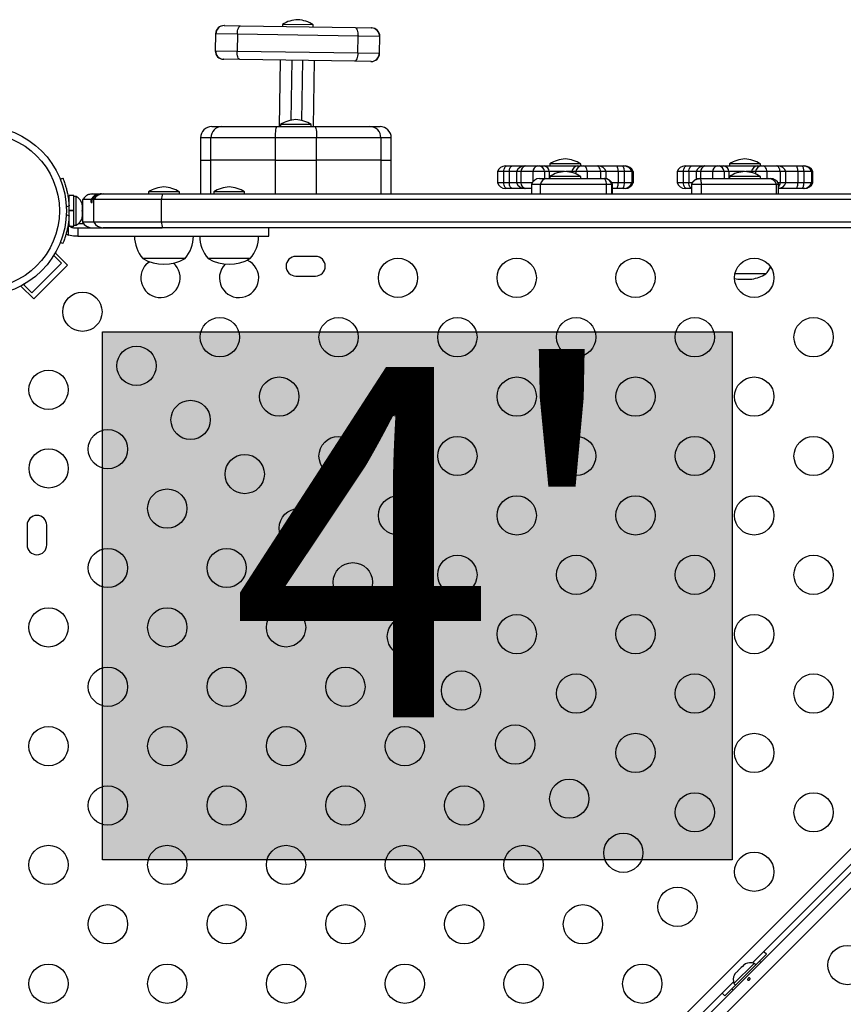
# Model space of a CAD drawing. Extents: x -69 to 402, y -9 to 464.
# Drawn here: x 220 to 238, y 193 to 215 of the extents above; entities that cross this region are included whole.
import ezdxf

# ---------------------------------------------------------------- set-up
doc = ezdxf.new("R2010")
doc.units = 0
doc.header["$LTSCALE"] = 0.125
doc.header["$MEASUREMENT"] = 0
doc.layers.add('CONTOUR', color=7, linetype='CONTINUOUS')
doc.layers.add('HAUTEUR-PLATE-FORME', color=7, linetype='CONTINUOUS')
doc.styles.add('DIM', font='romans.shx')

msp = doc.modelspace()

# ---------------------------------------------------------------- hatches: boundary and pattern name
at = {"layer": 'HAUTEUR-PLATE-FORME', "true_color": 0xfcfcfc}
msp.add_hatch(color=7, dxfattribs=at).paths.add_polyline_path([(221.52719, 208.23899), (235.55435, 208.23899), (235.55435, 196.48423), (221.52719, 196.48423)])

# ---------------------------------------------------------------- linework, layer by layer
at = {"layer": 'CONTOUR'}
for p, q in [((225.53669, 215.08752), (225.53595, 215.04065)), ((225.5377, 215.0875), (225.53669, 215.08752)), ((226.2242, 215.07675), (225.5377, 215.0875)), ((226.22347, 215.02988), (226.2242, 215.07675)), ((224.04701, 214.87645), (224.04113, 214.5015)), ((224.05401, 214.87634), (224.04701, 214.87645)), ((224.04814, 214.50139), (224.05401, 214.87634)), ((224.53331, 214.86883), (224.05401, 214.87634)), ((224.23742, 215.06099), (224.24395, 215.06089)), ((224.24395, 215.06089), (224.60342, 215.05526)), ((224.53331, 214.86883), (224.52744, 214.49388)), ((227.22024, 214.82675), (224.53331, 214.86883)), ((224.60342, 215.05526), (227.156, 215.01527)), ((227.156, 215.01527), (227.51548, 215.00964)), ((227.51548, 215.00964), (227.522, 215.00954)), ((227.21436, 214.45179), (227.22024, 214.82675)), ((227.69954, 214.81924), (227.22024, 214.82675)), ((227.69954, 214.81924), (227.69367, 214.44428)), ((227.70654, 214.81913), (227.69954, 214.81924)), ((227.70067, 214.44417), (227.70654, 214.81913)), ((224.04113, 214.5015), (224.04814, 214.50139)), ((224.04814, 214.50139), (224.52744, 214.49388)), ((224.52744, 214.49388), (227.21436, 214.45179)), ((227.21436, 214.45179), (227.69367, 214.44428)), ((227.69367, 214.44428), (227.70067, 214.44417)), ((224.2322, 214.31098), (224.22567, 214.31108)), ((224.59168, 214.30535), (224.2322, 214.31098)), ((227.14425, 214.26537), (224.59168, 214.30535)), ((225.46982, 212.81061), (225.49301, 214.29123)), ((225.74298, 214.28732), (225.72206, 212.95204)), ((225.97202, 212.94694), (225.99295, 214.2834)), ((226.24292, 214.27949), (226.21991, 212.81061)), ((227.50373, 214.25974), (227.14425, 214.26537)), ((227.51026, 214.25963), (227.50373, 214.25974)), ((223.96203, 212.81061), (224.18686, 212.81061)), ((224.18686, 212.81061), (225.4121, 212.81061)), ((225.4121, 212.81061), (226.26, 212.81061)), ((225.49225, 212.85748), (225.49225, 212.81061)), ((225.58478, 212.85748), (225.49225, 212.85748)), ((226.17985, 212.85748), (225.58478, 212.85748)), ((226.17985, 212.81061), (226.17985, 212.85748)), ((226.26, 212.81061), (227.48524, 212.81061)), ((227.48524, 212.81061), (227.71008, 212.81061)), ((223.71203, 212.56061), (223.71203, 212.06061)), ((223.94412, 212.56061), (223.71203, 212.56061)), ((225.37356, 212.56061), (223.94412, 212.56061)), ((223.94412, 212.06061), (223.94412, 212.56061)), ((226.29854, 212.56061), (225.37356, 212.56061)), ((225.37356, 212.56061), (225.37356, 212.06061)), ((226.29854, 212.06061), (226.29854, 212.56061)), ((227.72799, 212.56061), (226.29854, 212.56061)), ((227.72799, 212.56061), (227.72799, 212.06061)), ((227.96008, 212.56061), (227.72799, 212.56061)), ((227.96008, 212.06061), (227.96008, 212.56061)), ((223.71203, 212.06061), (223.71203, 211.31061)), ((223.71203, 212.06061), (223.94412, 212.06061)), ((225.37356, 212.06061), (223.94412, 212.06061)), ((223.94412, 211.31061), (223.94412, 212.06061)), ((225.37356, 212.06061), (226.29854, 212.06061)), ((225.37356, 212.06061), (225.37356, 211.31061)), ((227.72799, 212.06061), (226.29854, 212.06061)), ((226.29854, 211.31061), (226.29854, 212.06061)), ((227.72799, 212.06061), (227.96008, 212.06061)), ((227.72799, 212.06061), (227.72799, 211.31061)), ((227.96008, 211.31061), (227.96008, 212.06061)), ((230.32687, 211.80961), (230.32687, 211.55961)), ((230.46255, 211.80961), (230.32687, 211.80961)), ((230.58567, 211.80961), (230.46255, 211.80961)), ((230.46255, 211.80961), (230.46255, 211.55961)), ((230.50365, 211.93461), (230.52968, 211.93461)), ((230.52968, 211.93461), (230.6528, 211.93461)), ((230.75174, 211.80961), (230.58567, 211.80961)), ((230.58567, 211.80961), (230.58567, 211.55961)), ((230.6528, 211.93461), (230.92852, 211.93461)), ((230.75174, 211.80961), (230.75174, 211.55961)), ((230.8456, 211.80961), (230.75174, 211.80961)), ((231.11363, 211.80961), (230.8456, 211.80961)), ((230.8456, 211.80961), (230.8456, 211.55961)), ((230.92852, 211.93461), (230.94653, 211.93461)), ((230.94653, 211.93461), (231.21456, 211.93461)), ((231.37225, 211.80961), (231.11363, 211.80961)), ((231.11363, 211.80961), (231.11363, 211.58042)), ((231.21456, 211.93461), (231.26419, 211.93461)), ((231.26419, 211.93461), (231.36951, 211.93461)), ((231.36951, 211.93461), (232.11243, 211.93461)), ((231.47757, 211.80961), (231.37225, 211.80961)), ((231.37225, 211.80961), (231.37225, 211.65436)), ((231.81857, 211.80961), (231.47757, 211.80961)), ((231.47757, 211.80961), (231.47757, 211.65436)), ((231.49225, 211.98148), (231.49225, 211.93461)), ((232.17985, 211.98148), (231.49225, 211.98148)), ((231.98248, 211.80961), (231.85353, 211.80961)), ((232.0727, 211.80961), (231.98248, 211.80961)), ((231.98248, 211.80961), (231.98248, 211.788)), ((232.32659, 211.80961), (232.0727, 211.80961)), ((232.0727, 211.80961), (232.0727, 211.75733)), ((232.11243, 211.93461), (232.20265, 211.93461)), ((232.17985, 211.93461), (232.17985, 211.98148)), ((232.20265, 211.93461), (232.25137, 211.93461)), ((232.25137, 211.93461), (232.54682, 211.93461)), ((232.62204, 211.80961), (232.32659, 211.80961)), ((232.32659, 211.80961), (232.32659, 211.65436)), ((232.54682, 211.93461), (232.57093, 211.93461)), ((232.57093, 211.93461), (232.97844, 211.93461)), ((232.74771, 211.80961), (232.62204, 211.80961)), ((232.62204, 211.80961), (232.62204, 211.65436)), ((232.74771, 211.65052), (232.74771, 211.80961)), ((233.01726, 211.80961), (232.74771, 211.80961)), ((232.97844, 211.93461), (233.10828, 211.93461)), ((233.1471, 211.80961), (233.01726, 211.80961)), ((233.01726, 211.80961), (233.01726, 211.55961)), ((233.10828, 211.93461), (233.14089, 211.93461)), ((233.14089, 211.93461), (233.16831, 211.93461)), ((233.31705, 211.80961), (233.1471, 211.80961)), ((233.1471, 211.80961), (233.1471, 211.55961)), ((233.34446, 211.80961), (233.31705, 211.80961)), ((233.31705, 211.80961), (233.31705, 211.55961)), ((233.34524, 211.80961), (233.34446, 211.80961)), ((233.34446, 211.80961), (233.34446, 211.55961)), ((233.34524, 211.55961), (233.34524, 211.80961)), ((234.32687, 211.80961), (234.32687, 211.55961)), ((234.46255, 211.80961), (234.32687, 211.80961)), ((234.58567, 211.80961), (234.46255, 211.80961)), ((234.46255, 211.80961), (234.46255, 211.55961)), ((234.50365, 211.93461), (234.52968, 211.93461)), ((234.52968, 211.93461), (234.6528, 211.93461)), ((234.75174, 211.80961), (234.58567, 211.80961)), ((234.58567, 211.80961), (234.58567, 211.55961)), ((234.6528, 211.93461), (234.92852, 211.93461)), ((234.75174, 211.80961), (234.75174, 211.63974)), ((234.8456, 211.80961), (234.75174, 211.80961)), ((235.11363, 211.80961), (234.8456, 211.80961)), ((234.8456, 211.80961), (234.8456, 211.65436)), ((234.92852, 211.93461), (234.94653, 211.93461)), ((234.94653, 211.93461), (235.21456, 211.93461)), ((235.37225, 211.80961), (235.11363, 211.80961)), ((235.11363, 211.80961), (235.11363, 211.65436)), ((235.21456, 211.93461), (235.26419, 211.93461)), ((235.26419, 211.93461), (235.36951, 211.93461)), ((235.36951, 211.93461), (236.11243, 211.93461)), ((235.47757, 211.80961), (235.37225, 211.80961)), ((235.37225, 211.80961), (235.37225, 211.65436)), ((235.81857, 211.80961), (235.47757, 211.80961)), ((235.47757, 211.80961), (235.47757, 211.65436)), ((235.49225, 211.98148), (235.49225, 211.93461)), ((236.17985, 211.98148), (235.49225, 211.98148)), ((235.98248, 211.80961), (235.85353, 211.80961)), ((236.0727, 211.80961), (235.98248, 211.80961)), ((235.98248, 211.80961), (235.98248, 211.788)), ((236.32659, 211.80961), (236.0727, 211.80961)), ((236.0727, 211.80961), (236.0727, 211.75733)), ((236.11243, 211.93461), (236.20265, 211.93461)), ((236.17985, 211.93461), (236.17985, 211.98148)), ((236.20265, 211.93461), (236.25137, 211.93461)), ((236.25137, 211.93461), (236.54682, 211.93461)), ((236.62204, 211.80961), (236.32659, 211.80961)), ((236.32659, 211.80961), (236.32659, 211.65436)), ((236.54682, 211.93461), (236.57093, 211.93461)), ((236.57093, 211.93461), (236.97844, 211.93461)), ((236.74771, 211.80961), (236.62204, 211.80961)), ((236.62204, 211.80961), (236.62204, 211.55961)), ((236.74771, 211.55961), (236.74771, 211.80961)), ((237.01726, 211.80961), (236.74771, 211.80961)), ((236.97844, 211.93461), (237.10828, 211.93461)), ((237.1471, 211.80961), (237.01726, 211.80961)), ((237.01726, 211.80961), (237.01726, 211.55961)), ((237.10828, 211.93461), (237.14089, 211.93461)), ((237.14089, 211.93461), (237.16831, 211.93461)), ((237.31705, 211.80961), (237.1471, 211.80961)), ((237.1471, 211.80961), (237.1471, 211.55961)), ((237.34446, 211.80961), (237.31705, 211.80961)), ((237.31705, 211.80961), (237.31705, 211.55961)), ((237.34524, 211.80961), (237.34446, 211.80961)), ((237.34446, 211.80961), (237.34446, 211.55961)), ((237.34524, 211.55961), (237.34524, 211.80961)), ((220.59026, 211.63908), (220.64734, 211.66217)), ((230.46255, 211.55961), (230.32687, 211.55961)), ((230.58567, 211.55961), (230.46255, 211.55961)), ((230.75174, 211.55961), (230.58567, 211.55961)), ((230.8456, 211.55961), (230.75174, 211.55961)), ((231.09988, 211.55961), (230.8456, 211.55961)), ((231.26283, 211.65436), (231.41604, 211.65436)), ((231.41604, 211.65436), (232.70178, 211.65436)), ((231.49225, 211.70123), (231.49225, 211.65436)), ((232.17985, 211.70123), (231.49225, 211.70123)), ((232.17985, 211.65436), (232.17985, 211.70123)), ((232.70178, 211.65436), (232.70997, 211.65436)), ((233.01726, 211.55961), (232.87292, 211.55961)), ((233.1471, 211.55961), (233.01726, 211.55961)), ((233.31705, 211.55961), (233.1471, 211.55961)), ((233.34446, 211.55961), (233.31705, 211.55961)), ((233.34524, 211.55961), (233.34446, 211.55961)), ((234.46255, 211.55961), (234.32687, 211.55961)), ((234.58567, 211.55961), (234.46255, 211.55961)), ((234.66137, 211.55961), (234.58567, 211.55961)), ((234.82433, 211.65436), (234.82899, 211.65436)), ((234.82899, 211.65436), (236.37157, 211.65436)), ((235.49225, 211.70123), (235.49225, 211.65436)), ((236.17985, 211.70123), (235.49225, 211.70123)), ((236.17985, 211.65436), (236.17985, 211.70123)), ((236.37157, 211.65436), (236.40928, 211.65436)), ((236.62204, 211.55961), (236.57223, 211.55961)), ((236.74771, 211.55961), (236.62204, 211.55961)), ((237.01726, 211.55961), (236.74771, 211.55961)), ((237.1471, 211.55961), (237.01726, 211.55961)), ((237.31705, 211.55961), (237.1471, 211.55961)), ((237.34446, 211.55961), (237.31705, 211.55961)), ((237.34524, 211.55961), (237.34446, 211.55961)), ((222.55475, 211.35748), (222.55475, 211.31061)), ((223.24235, 211.35748), (222.55475, 211.35748)), ((223.24235, 211.31061), (223.24235, 211.35748)), ((224.00712, 211.35748), (224.00712, 211.31061)), ((224.69472, 211.35748), (224.00712, 211.35748)), ((224.69472, 211.31061), (224.69472, 211.35748)), ((230.52968, 211.43461), (230.50365, 211.43461)), ((230.6528, 211.43461), (230.52968, 211.43461)), ((230.92852, 211.43461), (230.6528, 211.43461)), ((230.94653, 211.43461), (230.92852, 211.43461)), ((231.08605, 211.43461), (230.94653, 211.43461)), ((231.08605, 211.52936), (231.08605, 211.31061)), ((231.08605, 211.52936), (231.28651, 211.52936)), ((231.28651, 211.52936), (232.75457, 211.52936)), ((231.28651, 211.31061), (231.28651, 211.52936)), ((232.75457, 211.52936), (232.87232, 211.52936)), ((232.75457, 211.31061), (232.75457, 211.52936)), ((232.87232, 211.31061), (232.87232, 211.52936)), ((232.88674, 211.31061), (232.88674, 211.52936)), ((232.97844, 211.43461), (232.88674, 211.43461)), ((233.10828, 211.43461), (232.97844, 211.43461)), ((233.14089, 211.43461), (233.10828, 211.43461)), ((233.16831, 211.43461), (233.14089, 211.43461)), ((234.52968, 211.43461), (234.50365, 211.43461)), ((234.64755, 211.43461), (234.52968, 211.43461)), ((234.64755, 211.52936), (234.64755, 211.31061)), ((234.6577, 211.52936), (234.87124, 211.52936)), ((234.6577, 211.31061), (234.6577, 211.52936)), ((234.87124, 211.52936), (236.53672, 211.52936)), ((234.87124, 211.31061), (234.87124, 211.52936)), ((236.53672, 211.52936), (236.58605, 211.52936)), ((236.53672, 211.31061), (236.53672, 211.52936)), ((236.58605, 211.31061), (236.58605, 211.52936)), ((236.97844, 211.43461), (236.58605, 211.43461)), ((237.10828, 211.43461), (236.97844, 211.43461)), ((237.14089, 211.43461), (237.10828, 211.43461)), ((237.16831, 211.43461), (237.14089, 211.43461)), ((220.78873, 211.12311), (220.7781, 211.12311)), ((220.8946, 211.27633), (220.78873, 211.27633)), ((220.78873, 210.95358), (220.78873, 211.27633)), ((220.8946, 210.95358), (220.8946, 211.27633)), ((220.9415, 211.25436), (220.8946, 211.25436)), ((220.9415, 210.61686), (220.9415, 211.25436)), ((221.08605, 211.18561), (221.08605, 210.68561)), ((221.09432, 211.18561), (221.08605, 211.18561)), ((221.09432, 211.12311), (221.09432, 211.18561)), ((221.09432, 211.12311), (221.09554, 211.12311)), ((221.27525, 211.18561), (221.09554, 211.18561)), ((221.09554, 211.12311), (221.09554, 211.18561)), ((221.30327, 211.18561), (221.27525, 211.18561)), ((221.27525, 211.12311), (221.27525, 211.18561)), ((221.27525, 211.12311), (221.29807, 211.12311)), ((221.29069, 211.31061), (221.29927, 211.31061)), ((221.33692, 211.18561), (221.29807, 211.18561)), ((221.29807, 211.12311), (221.29807, 211.18561)), ((221.30055, 211.31061), (221.48022, 211.31061)), ((222.84698, 211.18561), (221.33692, 211.18561)), ((221.33692, 210.68561), (221.33692, 211.18561)), ((221.50813, 211.31061), (221.48022, 211.31061)), ((221.50295, 211.31061), (221.54145, 211.31061)), ((221.54145, 211.31061), (222.87494, 211.31061)), ((248.82512, 211.18561), (222.84698, 211.18561)), ((222.84698, 210.68561), (222.84698, 211.18561)), ((222.87494, 211.31061), (248.79717, 211.31061)), ((220.7857, 211.04394), (220.72421, 211.01907)), ((220.78873, 210.95358), (220.8946, 210.95358)), ((220.78873, 210.95358), (220.78873, 210.94576)), ((220.8946, 210.94576), (220.78873, 210.94576)), ((220.78873, 210.59488), (220.78873, 210.93561)), ((220.8946, 210.93561), (220.78873, 210.93561)), ((220.8946, 210.93561), (220.8946, 210.95358)), ((220.8946, 210.95358), (220.8946, 210.95242)), ((220.8946, 210.59488), (220.8946, 210.93561)), ((221.07345, 211.08457), (221.0821, 211.06572)), ((221.0821, 211.04687), (221.07345, 211.08457)), ((221.07345, 210.93561), (221.0821, 210.95446)), ((221.0821, 210.91676), (221.07345, 210.93561)), ((221.0821, 211.06572), (221.0821, 211.07623)), ((221.0821, 211.04687), (221.0821, 211.06572)), ((221.0821, 210.95446), (221.0821, 211.04687)), ((221.0821, 210.95446), (221.0821, 210.91676)), ((221.0821, 210.82435), (221.0821, 210.91676)), ((221.0821, 210.89856), (221.08605, 210.89855)), ((220.72421, 210.85215), (220.7857, 210.82728)), ((220.77915, 210.74811), (220.78873, 210.74811)), ((221.07345, 210.78665), (221.0821, 210.82435)), ((221.0821, 210.8055), (221.07345, 210.78665)), ((221.0821, 210.82435), (221.0821, 210.8055)), ((221.0821, 210.79498), (221.0821, 210.8055)), ((221.33692, 210.68561), (221.08605, 210.68561)), ((222.84698, 210.68561), (221.33692, 210.68561)), ((248.82512, 210.68561), (222.84698, 210.68561)), ((220.78873, 210.64857), (220.77396, 210.64859)), ((220.77565, 210.64169), (220.79145, 210.60807)), ((220.77565, 210.39284), (220.77565, 210.64169)), ((220.78873, 210.59488), (220.8946, 210.59488)), ((220.88232, 210.56061), (220.98345, 210.56061)), ((220.8946, 210.61686), (220.9415, 210.61686)), ((220.98345, 210.56061), (220.98345, 210.37311)), ((221.11023, 210.64801), (220.99191, 210.64821)), ((222.87494, 210.56061), (221.54145, 210.56061)), ((248.79717, 210.56061), (222.87494, 210.56061)), ((225.23711, 210.37311), (225.23711, 210.56061)), ((220.88232, 210.37311), (220.77565, 210.39284)), ((220.98345, 210.37311), (220.88232, 210.37311)), ((220.64734, 210.20905), (220.59026, 210.23214)), ((219.93271, 178.47491), (251.29675, 209.83896)), ((220.44555, 209.94483), (220.61863, 209.77175)), ((220.75121, 209.72756), (220.47842, 210.00034)), ((223.3673, 209.87311), (222.4298, 209.87311)), ((224.81967, 209.87311), (223.88217, 209.87311)), ((226.27362, 209.92082), (225.83612, 209.92158)), ((220.61863, 209.77175), (219.95572, 209.10884)), ((220.75121, 209.72756), (219.99991, 208.97626)), ((220.21615, 178.2269), (251.54476, 209.55552)), ((251.73964, 209.39614), (220.37552, 178.03202)), ((225.83537, 209.48408), (226.27286, 209.48333)), ((235.6066, 209.43275), (235.6798, 209.41742)), ((236.3048, 209.52936), (235.61496, 209.52936)), ((235.6798, 209.41742), (235.6798, 209.40436)), ((235.9923, 209.40436), (235.6798, 209.40436)), ((235.9923, 209.40436), (235.9923, 209.41742)), ((219.99991, 208.97626), (219.71418, 209.26199)), ((219.77894, 209.28562), (219.808, 209.31468)), ((219.95572, 209.10884), (219.77894, 209.28562)), ((249.0163, 207.20424), (236.00245, 194.19039)), ((219.85008, 203.93554), (219.85084, 203.49804)), ((220.28834, 203.4988), (220.28758, 203.9363)), ((236.07579, 194.14665), (236.31444, 194.3853)), ((235.54139, 193.61155), (236.16011, 194.23027)), ((236.04298, 194.17946), (235.5922, 193.72868)), ((235.7559, 194.09122), (235.68044, 194.01576)), ((235.7851, 194.10819), (235.7559, 194.09122)), ((235.81671, 194.15203), (235.77898, 194.1143)), ((235.77898, 194.1143), (235.7851, 194.10819)), ((235.84591, 194.169), (235.81671, 194.15203)), ((235.81671, 194.15203), (235.84591, 194.169)), ((236.07614, 194.1463), (236.04298, 194.17946)), ((236.18981, 194.20057), (236.16011, 194.23027)), ((235.60267, 193.92575), (235.61963, 193.95495)), ((235.61963, 193.95495), (235.60267, 193.92575)), ((235.65736, 193.99268), (235.61963, 193.95495)), ((235.66348, 193.98656), (235.65736, 193.99268)), ((235.68044, 194.01576), (235.66348, 193.98656)), ((235.58127, 193.76922), (222.56742, 180.75536)), ((235.38636, 193.45722), (235.62501, 193.69587)), ((235.54139, 193.61155), (235.57109, 193.58185)), ((235.5922, 193.72868), (235.62536, 193.69552))]:
    msp.add_line(p, q, dxfattribs=at)
at = {"layer": 'CONTOUR', "flags": 128}
for points in [[(224.53331, 214.86883), (224.53518, 214.90539), (224.53955, 214.9405), (224.54627, 214.97281), (224.55507, 215.00109), (224.56561, 215.02425), (224.5775, 215.04139), (224.59026, 215.05186), (224.60342, 215.05526)], [(227.156, 215.01527), (227.16905, 215.01147), (227.18148, 215.0006), (227.19282, 214.98309), (227.20264, 214.95962), (227.21055, 214.93108), (227.21625, 214.89857), (227.21952, 214.86334), (227.22024, 214.82675)], [(224.59168, 214.30535), (224.57863, 214.30916), (224.5662, 214.32002), (224.55485, 214.33753), (224.54504, 214.36101), (224.53713, 214.38955), (224.53143, 214.42206), (224.52816, 214.45728), (224.52744, 214.49388)], [(227.21436, 214.45179), (227.2125, 214.41524), (227.20812, 214.38013), (227.20141, 214.34781), (227.19261, 214.31953), (227.18207, 214.29638), (227.17018, 214.27923), (227.15741, 214.26876), (227.14425, 214.26537)], [(225.4121, 212.81061), (225.40458, 212.8058), (225.39735, 212.79158), (225.39069, 212.76848), (225.38485, 212.73739), (225.38006, 212.6995), (225.3765, 212.65628), (225.3743, 212.60938), (225.37356, 212.56061)], [(226.26, 212.81061), (226.26752, 212.8058), (226.27475, 212.79158), (226.28142, 212.76848), (226.28726, 212.73739), (226.29205, 212.6995), (226.29561, 212.65628), (226.2978, 212.60938), (226.29854, 212.56061)], [(230.46255, 211.80961), (230.46698, 211.83596), (230.4729, 211.86022), (230.48015, 211.8818), (230.48857, 211.9002), (230.49797, 211.91498), (230.50811, 211.9258), (230.51877, 211.93239), (230.52968, 211.93461)], [(230.58567, 211.80961), (230.5901, 211.83596), (230.59601, 211.86022), (230.60327, 211.8818), (230.61169, 211.9002), (230.62109, 211.91498), (230.63123, 211.9258), (230.64189, 211.93239), (230.6528, 211.93461)], [(232.32659, 211.80961), (232.32162, 211.83596), (232.315, 211.86022), (232.30687, 211.8818), (232.29743, 211.9002), (232.2869, 211.91498), (232.27554, 211.9258), (232.2636, 211.93239), (232.25137, 211.93461)], [(232.62204, 211.80961), (232.61708, 211.83596), (232.61045, 211.86022), (232.60232, 211.8818), (232.59288, 211.9002), (232.58236, 211.91498), (232.57099, 211.9258), (232.55905, 211.93239), (232.54682, 211.93461)], [(233.01726, 211.80961), (233.0147, 211.83596), (233.01128, 211.86022), (233.00708, 211.8818), (233.00221, 211.9002), (232.99678, 211.91498), (232.99091, 211.9258), (232.98475, 211.93239), (232.97844, 211.93461)], [(233.10828, 211.93461), (233.11459, 211.93239), (233.12075, 211.9258), (233.12662, 211.91498), (233.13205, 211.9002), (233.13692, 211.8818), (233.14112, 211.86022), (233.14453, 211.83596), (233.1471, 211.80961)], [(234.46255, 211.80961), (234.46698, 211.83596), (234.4729, 211.86022), (234.48015, 211.8818), (234.48857, 211.9002), (234.49797, 211.91498), (234.50811, 211.9258), (234.51877, 211.93239), (234.52968, 211.93461)], [(234.58567, 211.80961), (234.5901, 211.83596), (234.59601, 211.86022), (234.60327, 211.8818), (234.61169, 211.9002), (234.62109, 211.91498), (234.63123, 211.9258), (234.64189, 211.93239), (234.6528, 211.93461)], [(236.32659, 211.80961), (236.32162, 211.83596), (236.315, 211.86022), (236.30687, 211.8818), (236.29743, 211.9002), (236.2869, 211.91498), (236.27554, 211.9258), (236.2636, 211.93239), (236.25137, 211.93461)], [(236.62204, 211.80961), (236.61708, 211.83596), (236.61045, 211.86022), (236.60232, 211.8818), (236.59288, 211.9002), (236.58236, 211.91498), (236.57099, 211.9258), (236.55905, 211.93239), (236.54682, 211.93461)], [(237.01726, 211.80961), (237.0147, 211.83596), (237.01128, 211.86022), (237.00708, 211.8818), (237.00221, 211.9002), (236.99678, 211.91498), (236.99091, 211.9258), (236.98475, 211.93239), (236.97844, 211.93461)], [(237.10828, 211.93461), (237.11459, 211.93239), (237.12075, 211.9258), (237.12662, 211.91498), (237.13205, 211.9002), (237.13692, 211.8818), (237.14112, 211.86022), (237.14453, 211.83596), (237.1471, 211.80961)], [(230.52968, 211.43461), (230.51877, 211.43682), (230.50811, 211.44342), (230.49797, 211.45423), (230.48857, 211.46902), (230.48015, 211.48742), (230.4729, 211.509), (230.46698, 211.53325), (230.46255, 211.55961)], [(230.6528, 211.43461), (230.64189, 211.43682), (230.63123, 211.44342), (230.62109, 211.45423), (230.61169, 211.46902), (230.60327, 211.48742), (230.59601, 211.509), (230.5901, 211.53325), (230.58567, 211.55961)], [(232.97844, 211.43461), (232.98475, 211.43682), (232.99091, 211.44342), (232.99678, 211.45423), (233.00221, 211.46902), (233.00708, 211.48742), (233.01128, 211.509), (233.0147, 211.53325), (233.01726, 211.55961)], [(233.1471, 211.55961), (233.14453, 211.53325), (233.14112, 211.509), (233.13692, 211.48742), (233.13205, 211.46902), (233.12662, 211.45423), (233.12075, 211.44342), (233.11459, 211.43682), (233.10828, 211.43461)], [(234.52968, 211.43461), (234.51877, 211.43682), (234.50811, 211.44342), (234.49797, 211.45423), (234.48857, 211.46902), (234.48015, 211.48742), (234.4729, 211.509), (234.46698, 211.53325), (234.46255, 211.55961)], [(234.64755, 211.43512), (234.64189, 211.43682), (234.63123, 211.44342), (234.62109, 211.45423), (234.61169, 211.46902), (234.60327, 211.48742), (234.59601, 211.509), (234.5901, 211.53325), (234.58567, 211.55961)], [(236.97844, 211.43461), (236.98475, 211.43682), (236.99091, 211.44342), (236.99678, 211.45423), (237.00221, 211.46902), (237.00708, 211.48742), (237.01128, 211.509), (237.0147, 211.53325), (237.01726, 211.55961)], [(237.1471, 211.55961), (237.14453, 211.53325), (237.14112, 211.509), (237.13692, 211.48742), (237.13205, 211.46902), (237.12662, 211.45423), (237.12075, 211.44342), (237.11459, 211.43682), (237.10828, 211.43461)], [(220.71774, 210.42264), (220.73089, 210.41442), (220.77565, 210.39284)], [(222.51171, 209.7529), (222.57192, 209.80317), (222.57516, 209.8054)], [(236.31444, 194.3853), (236.26403, 194.43118), (236.25257, 194.44052)], [(235.33115, 193.51909), (235.34049, 193.50764), (235.38636, 193.45722)]]:
    msp.add_lwpolyline(points, dxfattribs=at)
at = {"layer": 'CONTOUR'}
for centre, radius in [((218.83605, 210.93561), 1.89), ((218.83605, 210.93561), 1.73415), ((228.11023, 209.44354), 0.4375), ((230.75481, 209.44354), 0.4375), ((233.39939, 209.44354), 0.4375), ((236.04396, 209.44354), 0.4375), ((221.08267, 208.689), 0.4375), ((224.14336, 208.12125), 0.4375), ((226.78794, 208.12125), 0.4375), ((229.43252, 208.12125), 0.4375), ((232.0771, 208.12125), 0.4375), ((234.72168, 208.12125), 0.4375), ((237.36625, 208.12125), 0.4375), ((222.28728, 207.48438), 0.4375), ((220.32812, 206.95059), 0.4375), ((225.46565, 206.79896), 0.4375), ((228.11023, 206.79896), 0.4375), ((230.75481, 206.79896), 0.4375), ((233.39939, 206.79896), 0.4375), ((236.04396, 206.79896), 0.4375), ((223.4919, 206.27976), 0.4375), ((221.65041, 205.6283), 0.4375), ((226.78794, 205.47667), 0.4375), ((229.43252, 205.47667), 0.4375), ((232.0771, 205.47667), 0.4375), ((234.72168, 205.47667), 0.4375), ((237.36625, 205.47667), 0.4375), ((220.33115, 205.2006), 0.4375), ((224.69652, 205.07514), 0.4375), ((222.9727, 204.30601), 0.4375), ((228.11023, 204.15438), 0.4375), ((230.75481, 204.15438), 0.4375), ((233.39939, 204.15438), 0.4375), ((236.04396, 204.15438), 0.4375), ((225.90113, 203.87053), 0.4375), ((221.65041, 202.98372), 0.4375), ((224.29499, 202.98372), 0.4375), ((229.43252, 202.83209), 0.4375), ((232.0771, 202.83209), 0.4375), ((234.72168, 202.83209), 0.4375), ((237.36625, 202.83209), 0.4375), ((227.10575, 202.66591), 0.4375), ((220.32812, 201.66143), 0.4375), ((222.9727, 201.66143), 0.4375), ((225.61728, 201.66143), 0.4375), ((230.75481, 201.50981), 0.4375), ((233.39939, 201.50981), 0.4375), ((236.04396, 201.50981), 0.4375), ((228.31037, 201.46129), 0.4375), ((221.65041, 200.33915), 0.4375), ((224.29499, 200.33915), 0.4375), ((226.93957, 200.33915), 0.4375), ((229.51498, 200.25668), 0.4375), ((232.0771, 200.18752), 0.4375), ((234.72168, 200.18752), 0.4375), ((237.36625, 200.18752), 0.4375), ((220.32812, 199.01686), 0.4375), ((222.9727, 199.01686), 0.4375), ((225.61728, 199.01686), 0.4375), ((228.26186, 199.01686), 0.4375), ((230.7196, 199.05206), 0.4375), ((233.39939, 198.86523), 0.4375), ((236.04396, 198.86523), 0.4375), ((231.92422, 197.84744), 0.4375), ((221.65041, 197.69457), 0.4375), ((224.29499, 197.69457), 0.4375), ((226.93957, 197.69457), 0.4375), ((229.58415, 197.69457), 0.4375), ((234.72168, 197.54294), 0.4375), ((237.36625, 197.54294), 0.4375), ((233.12883, 196.64283), 0.4375), ((220.32812, 196.37228), 0.4375), ((222.9727, 196.37228), 0.4375), ((225.61728, 196.37228), 0.4375), ((228.26186, 196.37228), 0.4375), ((230.90644, 196.37228), 0.4375), ((236.04396, 196.22065), 0.4375), ((234.33345, 195.43821), 0.4375), ((221.65041, 195.04999), 0.4375), ((224.29499, 195.04999), 0.4375), ((226.93957, 195.04999), 0.4375), ((229.58415, 195.04999), 0.4375), ((232.22873, 195.04999), 0.4375), ((238.12129, 194.14332), 0.4375), ((220.32812, 193.7277), 0.4375), ((222.9727, 193.7277), 0.4375), ((225.61728, 193.7277), 0.4375), ((228.26186, 193.7277), 0.4375), ((230.90644, 193.7277), 0.4375), ((233.55102, 193.7277), 0.4375)]:
    msp.add_circle(centre, radius, dxfattribs=at)
for centre, radius, start, end in [((225.90444, 214.4919), 0.7, 91.82364, 121.692085), ((225.83798, 214.49294), 0.7, 56.513074, 86.381519), ((224.23448, 214.87351), 0.1875, 89.10258, 179.10258), ((224.24125, 214.87365), 0.18726, 89.175731, 179.175545), ((227.51231, 214.82241), 0.18726, 359.029614, 89.029428), ((227.51907, 214.82206), 0.1875, 359.10258, 89.10258), ((224.22861, 214.49856), 0.1875, 179.10258, 269.10258), ((224.23537, 214.49822), 0.18726, 179.029614, 269.029428), ((227.50643, 214.44698), 0.18726, 269.175731, 359.175545), ((227.51319, 214.44711), 0.1875, 269.10258, 359.10258), ((225.86928, 212.2677), 0.7, 92.721061, 122.589506), ((225.80282, 212.2677), 0.7, 57.410494, 87.278939), ((223.96203, 212.56061), 0.25, 90, 180), ((224.19055, 212.56418), 0.24645, 90.85569, 180.830864), ((227.48156, 212.56418), 0.24645, 359.169136, 89.14431), ((227.71008, 212.56061), 0.25, 0, 90), ((231.86928, 211.3917), 0.7, 92.721061, 122.589506), ((231.80282, 211.3917), 0.7, 57.410494, 87.278939), ((235.86928, 211.3917), 0.7, 92.721061, 122.589506), ((235.80282, 211.3917), 0.7, 57.410494, 87.278939), ((230.50365, 211.74711), 0.1875, 90, 160.528779), ((230.92852, 211.74711), 0.1875, 90, 160.528779), ((230.97807, 211.80589), 0.13252, 103.767773, 178.393312), ((231.2461, 211.80589), 0.13252, 103.767773, 178.393312), ((231.23681, 211.80173), 0.13566, 3.327414, 78.359033), ((231.34214, 211.80173), 0.13566, 3.327414, 78.359033), ((231.86928, 211.11145), 0.7, 92.721061, 122.589506), ((231.80282, 211.11145), 0.7, 57.410494, 87.278939), ((232.12913, 211.78719), 0.14836, 96.464649, 171.310011), ((232.21936, 211.78719), 0.14836, 96.464649, 171.310011), ((232.57093, 211.74711), 0.1875, 19.471221, 90), ((233.1407, 211.74772), 0.18689, 19.337928, 89.942032), ((233.16812, 211.74772), 0.18689, 19.337928, 89.942032), ((233.16846, 211.74711), 0.1875, 19.471221, 90), ((234.50365, 211.74711), 0.1875, 90, 160.528779), ((234.92852, 211.74711), 0.1875, 90, 160.528779), ((234.97807, 211.80589), 0.13252, 103.767773, 178.393312), ((235.2461, 211.80589), 0.13252, 103.767773, 178.393312), ((235.23681, 211.80173), 0.13566, 3.327414, 78.359033), ((235.34214, 211.80173), 0.13566, 3.327414, 78.359033), ((235.86928, 211.11145), 0.7, 92.721061, 122.589506), ((235.80282, 211.11145), 0.7, 57.410494, 87.278939), ((236.12913, 211.78719), 0.14836, 96.464649, 171.310011), ((236.21936, 211.78719), 0.14836, 96.464649, 171.310011), ((236.57093, 211.74711), 0.1875, 19.471221, 90), ((237.1407, 211.74772), 0.18689, 19.337928, 89.942032), ((237.16812, 211.74772), 0.18689, 19.337928, 89.942032), ((237.16846, 211.74711), 0.1875, 19.471221, 90), ((230.50365, 211.62211), 0.1875, 199.471221, 270), ((230.92852, 211.62211), 0.1875, 199.471221, 270), ((230.97807, 211.56332), 0.13252, 181.606688, 256.232227), ((231.26283, 211.46686), 0.1875, 90, 160.528779), ((231.43293, 211.50725), 0.14807, 96.548356, 171.413312), ((232.70997, 211.46686), 0.1875, 19.471221, 90), ((233.1407, 211.62149), 0.18689, 270.057968, 340.662072), ((233.16812, 211.62149), 0.18689, 270.057968, 340.662072), ((233.16846, 211.62211), 0.1875, 270, 340.528779), ((234.50365, 211.62211), 0.1875, 199.471221, 270), ((234.82433, 211.46686), 0.1875, 90, 160.528779), ((236.36793, 211.47795), 0.17644, 16.938016, 88.818423), ((236.40928, 211.46686), 0.1875, 19.471221, 90), ((236.57093, 211.62211), 0.1875, 274.624791, 340.528779), ((236.3939, 211.58428), 0.22947, 326.863616, 353.82795), ((237.1407, 211.62149), 0.18689, 270.057968, 340.662072), ((237.16812, 211.62149), 0.18689, 270.057968, 340.662072), ((237.16846, 211.62211), 0.1875, 270, 340.528779), ((222.93178, 210.7677), 0.7, 92.721061, 122.589506), ((222.86532, 210.7677), 0.7, 57.410494, 87.278939), ((224.38415, 210.7677), 0.7, 92.721061, 122.589506), ((224.31769, 210.7677), 0.7, 57.410494, 87.278939), ((220.83352, 211.02457), 0.2539, 11.741076, 64.829342), ((221.54148, 211.08073), 0.22987, 90.006051, 152.856348), ((223.05073, 211.20567), 0.20474, 149.164862, 185.622458), ((218.85123, 210.93561), 1.9375, 356.794751, 3.205249), ((220.88232, 210.67132), 0.11071, 172.586326, 195.525026), ((220.83352, 210.84665), 0.2539, 295.170658, 348.258924), ((221.29069, 210.79061), 0.23, 207.162888, 270), ((221.54148, 210.79048), 0.22987, 207.143652, 269.993949), ((223.05073, 210.66555), 0.20474, 174.377542, 210.835138), ((223.00795, 210.37507), 0.76565, 180.146846, 220.965245), ((222.78915, 210.37507), 0.76565, 319.034755, 359.853154), ((224.46032, 210.37507), 0.76565, 180.146846, 220.965245), ((224.24152, 210.37507), 0.76565, 319.034755, 359.853154), ((222.89855, 210.68951), 0.94141, 240.137166, 299.862834), ((224.35092, 210.68951), 0.94141, 240.137166, 299.862834), ((224.57107, 209.44052), 0.4375, 135, 65.41167), ((225.83574, 209.70283), 0.21875, 89.900872, 269.900872), ((226.27324, 209.70208), 0.21875, 269.900872, 89.900872), ((222.82107, 209.44354), 0.4375, 135, 48.684131), ((235.72665, 210.03132), 0.76565, 319.034755, 333.056713), ((235.83605, 210.34576), 0.94141, 279.553885, 299.862834), ((220.06883, 203.93592), 0.21875, 0.099128, 180.099128), ((220.06959, 203.49842), 0.21875, 180.099128, 0.099128), ((235.95685, 193.94062), 0.2539, 70.170658, 116.773154), ((235.83104, 193.81481), 0.2539, 153.512587, 199.829342)]:
    msp.add_arc(centre, radius, start, end, dxfattribs=at)
for points, knots in [([(220.64734, 211.66217), (220.64797, 211.66063), (220.64924, 211.6575), (220.65928, 211.63222), (220.67442, 211.5919), (220.69354, 211.53665), (220.71496, 211.46705), (220.73627, 211.38642), (220.75571, 211.29557), (220.77477, 211.18211), (220.78161, 211.09563), (220.7857, 211.04394)], [0, 0, 0, 0, 0.1046308, 0.21229052, 0.31692305, 0.42461393, 0.52873339, 0.6359768, 0.73828824, 0.84359296, 1, 1, 1, 1]), ([(232.75457, 211.52936), (232.75218, 211.54684), (232.74729, 211.5826), (232.7344, 211.62268), (232.71879, 211.64939), (232.70745, 211.6527), (232.70178, 211.65436)], [0, 0, 0, 0, 0.244760142, 0.500685082, 0.750377192, 1, 1, 1, 1]), ([(232.87232, 211.52936), (232.86464, 211.54684), (232.84891, 211.5826), (232.80714, 211.62268), (232.75675, 211.64939), (232.7201, 211.6527), (232.70178, 211.65436)], [0, 0, 0, 0, 0.24476376, 0.50068509, 0.7503772, 1, 1, 1, 1]), ([(234.6577, 211.52936), (234.66643, 211.54853), (234.68386, 211.58684), (234.72755, 211.62559), (234.77665, 211.64997), (234.81156, 211.6529), (234.82899, 211.65436)], [0, 0, 0, 0, 0.25054677, 0.50064564, 0.75079724, 1, 1, 1, 1]), ([(234.87124, 211.52936), (234.86909, 211.54853), (234.86479, 211.58684), (234.85401, 211.62559), (234.8419, 211.64997), (234.83329, 211.6529), (234.82899, 211.65436)], [0, 0, 0, 0, 0.25054677, 0.50064564, 0.75079724, 1, 1, 1, 1]), ([(221.30055, 211.31061), (221.28747, 211.30994), (221.24704, 211.30789), (221.18241, 211.2834), (221.12614, 211.23692), (221.10384, 211.19953), (221.09554, 211.18561)], [0, 0, 0, 0, 0.16006631, 0.49451293, 0.81179122, 1, 1, 1, 1]), ([(221.48022, 211.31061), (221.47491, 211.31049), (221.44375, 211.30982), (221.38745, 211.29559), (221.31902, 211.25292), (221.29001, 211.20831), (221.27525, 211.18561)], [0, 0, 0, 0, 0.06335907, 0.37192816, 0.68044095, 1, 1, 1, 1]), ([(221.50295, 211.31061), (221.48991, 211.30995), (221.45104, 211.30797), (221.38908, 211.28514), (221.33173, 211.24071), (221.30813, 211.20209), (221.29807, 211.18561)], [0, 0, 0, 0, 0.15529027, 0.46316772, 0.77095025, 1, 1, 1, 1]), ([(220.7857, 210.82728), (220.78323, 210.79285), (220.77823, 210.72303), (220.76397, 210.6219), (220.74571, 210.52591), (220.72498, 210.44042), (220.70358, 210.36607), (220.68362, 210.30528), (220.66661, 210.25816), (220.65126, 210.21858), (220.64881, 210.21264), (220.64734, 210.20905)], [0, 0, 0, 0, 0.10435176, 0.21161938, 0.31601402, 0.42360407, 0.52535367, 0.63000006, 0.73279438, 0.83847833, 1, 1, 1, 1]), ([(220.80441, 210.59488), (220.80857, 210.59023), (220.82101, 210.57632), (220.84885, 210.56368), (220.87172, 210.56158), (220.88232, 210.56061)], [0, 0, 0, 0, 0.21242855, 0.63480454, 1, 1, 1, 1]), ([(220.98345, 210.56061), (221.04002, 210.56061), (221.14346, 210.56061), (221.28812, 210.56061), (221.41457, 210.56061), (221.53338, 210.56061), (221.65504, 210.56061), (221.7901, 210.56061), (221.94908, 210.56061), (222.11568, 210.56061), (222.29164, 210.56061), (222.47769, 210.56061), (222.67094, 210.56061), (222.80241, 210.56061), (222.86116, 210.56061)], [0, 0, 0, 0, 0.08938305, 0.16346457, 0.22790873, 0.28837093, 0.35051311, 0.42001819, 0.50258856, 0.60393421, 0.68677254, 0.78506222, 0.90395783, 1, 1, 1, 1]), ([(220.98345, 210.37311), (221.04002, 210.37311), (221.14346, 210.37311), (221.28812, 210.37311), (221.41457, 210.37311), (221.53338, 210.37311), (221.65504, 210.37311), (221.7901, 210.37311), (221.94908, 210.37311), (222.11568, 210.37311), (222.29163, 210.37311), (222.47772, 210.37311), (222.69958, 210.37311), (222.95898, 210.37311), (223.25018, 210.37311), (223.5614, 210.37311), (223.88257, 210.37311), (224.20045, 210.37311), (224.50135, 210.37311), (224.75275, 210.37311), (224.94916, 210.37311), (225.09299, 210.37311), (225.18772, 210.37311), (225.2351, 210.37311), (225.23256, 210.37311), (225.2317, 210.37311)], [0, 0, 0, 0, 0.0349345, 0.06388854, 0.08907592, 0.11270698, 0.13699465, 0.16416004, 0.19643187, 0.23604183, 0.26841839, 0.30683396, 0.35330315, 0.40907476, 0.47235604, 0.54064285, 0.61148036, 0.68436509, 0.75499918, 0.8211985, 0.86897493, 0.91249347, 0.95192579, 0.98352167, 1, 1, 1, 1]), ([(235.91104, 193.84721), (235.91378, 193.84935), (235.91926, 193.85364), (235.92824, 193.85707), (235.93666, 193.85759), (235.94379, 193.85487), (235.94883, 193.8492), (235.95124, 193.84125), (235.9507, 193.83196), (235.94711, 193.82244), (235.94078, 193.81391), (235.93242, 193.80738), (235.923, 193.80352), (235.91362, 193.80265), (235.90545, 193.8048), (235.89953, 193.80963), (235.89653, 193.81655), (235.8967, 193.82486), (235.89994, 193.83375), (235.90512, 193.84149), (235.90935, 193.84557), (235.91104, 193.84721)], [0, 0, 0, 0, 0.05350078, 0.10699034, 0.16074117, 0.2145264, 0.26795903, 0.3212032, 0.37470967, 0.42852776, 0.48222042, 0.53554069, 0.58882496, 0.64246286, 0.69629504, 0.7498604, 0.80311717, 0.85649814, 0.91024458, 0.9640337, 1, 1, 1, 1])]:
    msp.add_open_spline(points, degree=3, knots=knots, dxfattribs=at)
for points in [[(232.75457, 211.52936), (232.76903, 211.52936), (232.79797, 211.52936), (232.83491, 211.52936), (232.86252, 211.52936), (232.86906, 211.52936), (232.87232, 211.52936)], [(234.6577, 211.52936), (234.65934, 211.52936), (234.66261, 211.52936), (234.68019, 211.52936), (234.70548, 211.52936), (234.73733, 211.52936), (234.7729, 211.52936), (234.80913, 211.52936), (234.8437, 211.52936), (234.86206, 211.52936), (234.87124, 211.52936)]]:
    msp.add_open_spline(points, degree=3, dxfattribs=at)
at = {"layer": 'HAUTEUR-PLATE-FORME', "color": 0}
msp.add_lwpolyline([(221.52719, 208.23899), (235.55435, 208.23899), (235.55435, 196.48423), (221.52719, 196.48423)], close=True, dxfattribs=at)

# ---------------------------------------------------------------- texts
at = {"layer": 'HAUTEUR-PLATE-FORME', "color": 7, "insert": (228.81457, 202.54443), "char_height": 7.8, "width": 14.63629, "attachment_point": 5, "style": 'DIM'}
msp.add_mtext("{4'}", dxfattribs=at)

doc.saveas('drawing.dxf')
